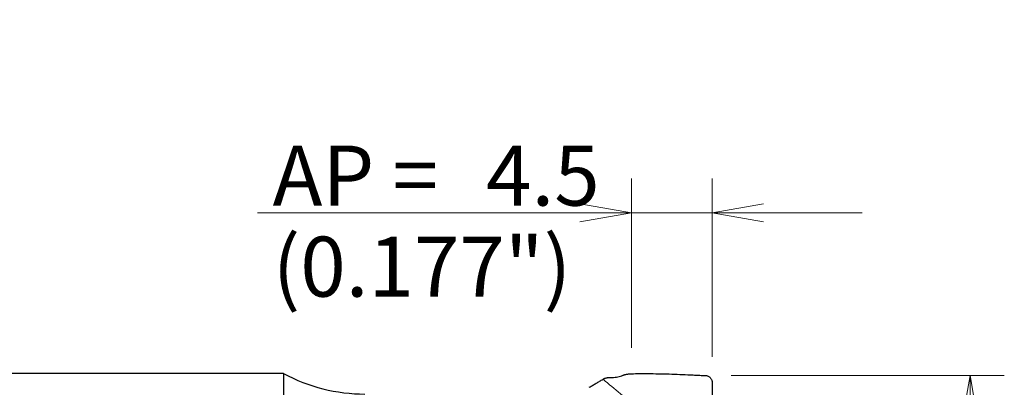
# Model space of a CAD drawing. Units: millimetres. Extents: x 574 to 742, y 358 to 464.
# Drawn here: x 663 to 721, y 435 to 457 of the extents above; entities that cross this region are included whole.
import ezdxf

# ---------------------------------------------------------------- set-up
doc = ezdxf.new("R2010")
doc.units = ezdxf.units.MM
doc.layers.add('1', color=7, linetype='Continuous', true_color=0xffffff)
doc.styles.add('Arial Unicode MS', font='ARIALUNI.TTF')
doc.dimstyles.get("Standard").update_dxf_attribs({"dimtxt": 0.18, "dimasz": 0.18, "dimexe": 0.18, "dimexo": 0.0625, "dimgap": 0.09, "dimtad": 0, "dimtih": 1, "dimtoh": 1, "dimdec": 4, "dimzin": 0, "dimdsep": 46, "dimtxsty": 'Standard', "dimcen": 0.09, "dimadec": 0, "dimazin": 0, "dimtfac": 1, "dimtdec": 4, "dimtofl": 0, "dimtmove": 0, "dimatfit": 3, "dimfxl": 1, "dimtolj": 1, "dimtzin": 0, "dimarcsym": 0})

# ---------------------------------------------------------------- blocks, each defined once
blk = doc.blocks.new('_U0')
at = {"layer": '1', "color": 3, "lineweight": 13, "transparency": 16777216}
for p, q in [((703.635, 434.036), (703.635, 392.488)), ((602.035, 410.358), (602.035, 392.488)), ((602.035, 394.488), (605.035, 395.017)), ((703.635, 394.488), (700.635, 395.017)), ((602.035, 394.488), (703.635, 394.488)), ((602.035, 394.488), (605.035, 393.959)), ((703.635, 394.488), (700.635, 393.959))]:
    blk.add_line(p, q, dxfattribs=at)
at = {"layer": '1', "color": 3, "linetype": 'Continuous', "lineweight": 13, "transparency": 16777216, "insert": (650.626, 394.913), "char_height": 3.5, "attachment_point": 7, "line_spacing_factor": 1.069626, "style": 'Arial Unicode MS'}
blk.add_mtext('\\W1.0000;101.6', dxfattribs=at)
blk = doc.blocks.new('_OPEN')
at = {"color": 0, "linetype": 'ByBlock', "lineweight": -2}
for p, q in [((-1, 0.166667), (0, 0)), ((-1, -0.166667), (0, 0)), ((0, 0), (-1, 0))]:
    blk.add_line(p, q, dxfattribs=at)
blk = doc.blocks.new('_U1')
at = {"layer": '1', "color": 3, "lineweight": 13, "transparency": 16777216}
for p, q in [((703.635, 434.036), (703.635, 400.368)), ((678.642, 409.158), (678.642, 400.368)), ((678.642, 402.368), (681.642, 402.897)), ((703.635, 402.368), (700.635, 402.897)), ((678.642, 402.368), (703.635, 402.368)), ((678.642, 402.368), (681.642, 401.839)), ((703.635, 402.368), (700.635, 401.839))]:
    blk.add_line(p, q, dxfattribs=at)
at = {"layer": '1', "color": 3, "linetype": 'Continuous', "lineweight": 13, "transparency": 16777216, "insert": (686.071, 402.793), "char_height": 3.5, "attachment_point": 7, "line_spacing_factor": 1.069626, "style": 'Arial Unicode MS'}
blk.add_mtext('\\W1.0000;24.99', dxfattribs=at)
blk = doc.blocks.new('_U2')
at = {"layer": '1', "color": 3, "lineweight": 13, "transparency": 16777216}
for p, q in [((704.742, 435.938), (720.671, 435.938)), ((718.671, 435.938), (718.143, 432.938)), ((718.671, 435.938), (718.671, 415.558)), ((718.671, 435.938), (719.2, 432.938))]:
    blk.add_line(p, q, dxfattribs=at)
at = {"layer": '1', "color": 3, "linetype": 'Continuous', "lineweight": 13, "transparency": 16777216, "insert": (717.552, 417.933), "char_height": 3.5, "attachment_point": 7, "rotation": 90, "line_spacing_factor": 1.069626, "style": 'Arial Unicode MS'}
blk.add_mtext('\\W1.0000;%%c25.4', dxfattribs=at)
blk = doc.blocks.new('_U3')
at = {"layer": '1', "color": 3, "lineweight": 13, "transparency": 16777216}
for p, q in [((698.926, 437.543), (698.926, 447.422)), ((703.635, 437.036), (703.635, 447.422)), ((698.926, 445.422), (695.926, 445.951)), ((703.635, 445.422), (706.635, 445.951)), ((712.385, 445.422), (677.131, 445.422)), ((698.926, 445.422), (695.926, 444.893)), ((703.635, 445.422), (706.635, 444.893))]:
    blk.add_line(p, q, dxfattribs=at)
at = {"layer": '1', "color": 3, "linetype": 'Continuous', "lineweight": 13, "transparency": 16777216, "char_height": 3.5, "attachment_point": 7, "line_spacing_factor": 1.069626, "style": 'Arial Unicode MS'}
for s, insert in [('\\W1.0000;AP = ', (678.006, 445.847)), ('\\W1.0000;4.5', (690.451, 445.847))]:
    blk.add_mtext(s, dxfattribs=dict(at, insert=insert))

msp = doc.modelspace()

# ---------------------------------------------------------------- linework, layer by layer
at = {"layer": '1', "color": 7, "linetype": 'Continuous', "lineweight": 25}
for q in [(606.035, 436.058), (678.642, 423.358)]:
    msp.add_line((678.642, 436.058), q, dxfattribs=at)
msp.add_arc((683.391, 444.858), 10, 241.64236, 270, dxfattribs=at)
for points, knots in [([(697.271, 435.719), (697.283, 435.726), (697.308, 435.74), (697.346, 435.758), (697.385, 435.775), (697.426, 435.789), (697.467, 435.801), (697.509, 435.812), (697.552, 435.819), (697.595, 435.825), (697.638, 435.829), (697.68, 435.83), (697.708, 435.83), (697.723, 435.829)], [0, 0, 0, 0, 0.089846, 0.180377, 0.271431, 0.362844, 0.454453, 0.546103, 0.637642, 0.728926, 0.819825, 0.910217, 1, 1, 1, 1]), ([(697.723, 435.829), (697.778, 435.829), (697.889, 435.827), (698.054, 435.845), (698.216, 435.877), (698.32, 435.911), (698.372, 435.928)], [0, 0, 0, 0, 0.25029, 0.501132, 0.751393, 1, 1, 1, 1]), ([(698.41, 435.942), (698.428, 435.948), (698.465, 435.961), (698.521, 435.979), (698.578, 435.995), (698.636, 436.008), (698.694, 436.02), (698.753, 436.03), (698.811, 436.037), (698.869, 436.042), (698.907, 436.043), (698.926, 436.043)], [0, 0, 0, 0, 0.110266, 0.221301, 0.332832, 0.444604, 0.556387, 0.667975, 0.779193, 0.889901, 1, 1, 1, 1]), ([(698.926, 436.043), (699.245, 436.048), (699.771, 436.051), (700.504, 436.043), (701.128, 436.027), (701.751, 436.004), (702.27, 435.981), (702.633, 435.964), (702.841, 435.954), (703.024, 435.945), (703.16, 435.94), (703.242, 435.938)], [0, 0, 0, 0, 0.221418, 0.365983, 0.510548, 0.655113, 0.799678, 0.87196, 0.908102, 0.944243, 1, 1, 1, 1]), ([(703.242, 435.938), (703.263, 435.936), (703.307, 435.933), (703.372, 435.914), (703.435, 435.885), (703.494, 435.843), (703.545, 435.791), (703.586, 435.732), (703.614, 435.668), (703.632, 435.602), (703.634, 435.558), (703.635, 435.536)], [0, 0, 0, 0, 0.103523, 0.212416, 0.325588, 0.441536, 0.55846, 0.674438, 0.787636, 0.896516, 1, 1, 1, 1])]:
    msp.add_open_spline(points, degree=3, knots=knots, dxfattribs=at)
for points, degree in [([(698.372, 435.928), (698.385, 435.933), (698.397, 435.937), (698.41, 435.942)], 3), ([(696.472, 435.249), (697.271, 435.719)], 1), ([(703.635, 435.536), (703.637, 434.599)], 1)]:
    msp.add_open_spline(points, degree=degree, dxfattribs=at)
at = {"layer": '1', "color": 7, "linetype": 'Continuous', "lineweight": 18}
msp.add_open_spline([(697.271, 435.719), (697.95, 435.156), (698.63, 434.593), (699.309, 434.03)], degree=3, dxfattribs=at)

# ---------------------------------------------------------------- texts
at = {"layer": '1', "color": 3, "linetype": 'Continuous', "lineweight": 13, "insert": (678.006, 440.538), "char_height": 3.5, "attachment_point": 7, "line_spacing_factor": 1.069626, "style": 'Arial Unicode MS'}
msp.add_mtext('\\W1.0000;(0.177")', dxfattribs=at)

# ---------------------------------------------------------------- dimensions: what is measured, and where the dimension line sits
at = {"layer": '1', "color": 3, "linetype": 'Continuous', "lineweight": 13}
dim = msp.add_linear_dim(base=(703.635, 445.422), p1=(698.926, 436.043), p2=(703.635, 435.536), text='\\C3;\\H3.50;\\fArial Unicode MS|b0|i0;AP = \\fArial Unicode MS|b0|i0;\\H3.50;\\C3; \\C3;4.5 ', dimstyle='Standard', override={"dimtxt": 3.5, "dimasz": 3, "dimexe": 2, "dimexo": 1.5, "dimgap": 1.75, "dimtad": 1, "dimtih": 1, "dimtoh": 0, "dimdec": 2, "dimlfac": 1, "dimzin": 8, "dimdsep": 46, "dimlunit": 2, "dimpost": '', "dimtxsty": 'Arial Unicode MS', "dimblk1": 'OPEN', "dimblk2": 'OPEN', "dimsah": 1, "dimse1": 0, "dimse2": 0, "dimsd1": 0, "dimsd2": 0, "dimclrd": 3, "dimclre": 3, "dimclrt": 3, "dimtol": 0, "dimtm": -0.1, "dimtfac": 0.714286, "dimtdec": 3, "dimtofl": 1, "dimtmove": 0, "dimatfit": 2, "dimtzin": 8, "dimlwd": 13, "dimlwe": 13}, dxfattribs=at)
dim.commit()
dim.dimension.update_dxf_attribs({"geometry": '_U3', "text_midpoint": (683.393, 445.422), "dimtype": 160})
dim = msp.add_linear_dim(base=(718.671, 411.496), p1=(703.242, 435.938), p2=(699.625, 411.496), angle=90, text='\\C3;%%c25.4', dimstyle='Standard', override={"dimtxt": 3.5, "dimasz": 3, "dimexe": 2, "dimexo": 1.5, "dimgap": 1.75, "dimtad": 1, "dimtih": 0, "dimtoh": 0, "dimdec": 2, "dimlfac": 1, "dimzin": 8, "dimdsep": 46, "dimlunit": 2, "dimpost": '', "dimtxsty": 'Arial Unicode MS', "dimblk1": 'OPEN', "dimblk2": 'OPEN', "dimsah": 1, "dimse2": 1, "dimsd1": 0, "dimsd2": 1, "dimclrd": 3, "dimclre": 3, "dimclrt": 3, "dimtol": 0, "dimtm": -0.1, "dimtfac": 0.714286, "dimtdec": 3, "dimtofl": 1, "dimtmove": 0, "dimatfit": 2, "dimtzin": 8, "dimlwd": 13, "dimlwe": 13}, dxfattribs=at)
dim.commit()
dim.dimension.update_dxf_attribs({"geometry": '_U2', "text_midpoint": (718.671, 423.717), "dimtype": 160})
for base, p1, picture, middle in [((703.635, 394.488), (602.035, 411.858), '_U0', (655.694, 394.488)), ((703.635, 402.368), (678.642, 410.658), '_U1', (691.138, 402.368))]:
    dim = msp.add_linear_dim(base=base, p1=p1, p2=(703.635, 435.536), dimstyle='Standard', override={"dimtxt": 3.5, "dimasz": 3, "dimexe": 2, "dimexo": 1.5, "dimgap": 1.75, "dimtad": 1, "dimtih": 1, "dimtoh": 0, "dimdec": 2, "dimlfac": 1, "dimzin": 8, "dimdsep": 46, "dimlunit": 2, "dimtxsty": 'Arial Unicode MS', "dimblk1": 'OPEN', "dimblk2": 'OPEN', "dimsah": 1, "dimse1": 0, "dimse2": 0, "dimsd1": 0, "dimsd2": 0, "dimclrd": 3, "dimclre": 3, "dimclrt": 3, "dimtol": 0, "dimtm": -0.1, "dimtfac": 0.714286, "dimtdec": 3, "dimtofl": 1, "dimtmove": 0, "dimatfit": 2, "dimtzin": 8, "dimlwd": 13, "dimlwe": 13}, dxfattribs=at)
    dim.commit()
    dim.dimension.update_dxf_attribs({"geometry": picture, "text_midpoint": middle, "dimtype": 160})

doc.saveas('drawing.dxf')
